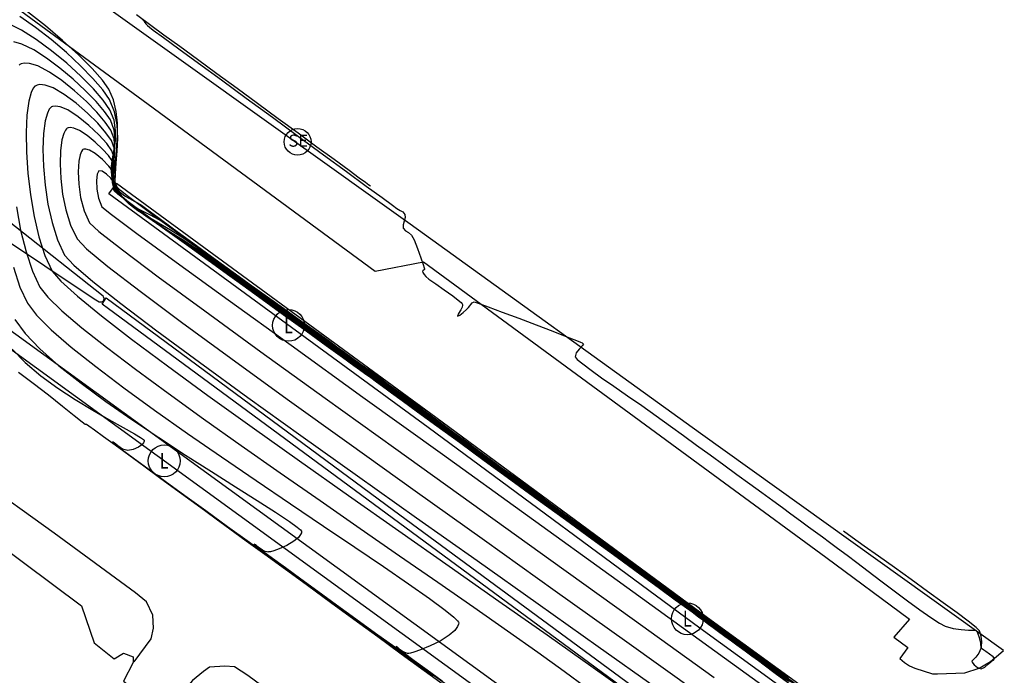
# Model space of a CAD drawing. Units: metres. Extents: x 0 to 286741, y 0 to 8672538.
# Drawn here: x 269056 to 269134, y 8665474 to 8665526 of the extents above; entities that cross this region are included whole.
import ezdxf
from ezdxf import colors
from ezdxf.entities.mleader import LeaderData, LeaderLine
from ezdxf.enums import TextEntityAlignment as Align
from ezdxf.math import Vec2, Vec3

# ---------------------------------------------------------------- set-up
doc = ezdxf.new("R2010")
doc.units = ezdxf.units.M
for name, color, linetype in [('02_TIN', 7, 'Continuous'), ('1 vfd', 7, 'Continuous'), ('BERMA CENTRAL', 2, 'Continuous'), ('PASE A DES NIVEL', 30, 'Continuous'), ('PLAN - PAP', 2, 'Continuous'), ('POSTE LUMINARIA', 1, 'Continuous'), ('VEREDA', 1, 'Continuous')]:
    doc.layers.add(name, color=color, linetype=linetype)
doc.layers.add('40GENE-102-DIMENSION', color=40, linetype='Continuous', lineweight=30)
doc.styles.add('_Texto-Romans-1', font='romans.shx')
doc.styles.add('ROMANS', font='romans.shx')
doc.styles.add('ROMANS-SP', font='romans.shx', dxfattribs={"width": 0.75})

# ---------------------------------------------------------------- blocks, each defined once
blk = doc.blocks.new('A$C59F25C90')
at = {"color": 242}
blk.add_circle((2.112, 2.084), 1.052, dxfattribs=at)
at = {"color": 2, "style": '_Texto-Romans-1'}
blk.add_text('SE', height=0.95, dxfattribs=at).set_placement((2.153, 2.176), align=Align.MIDDLE_CENTER)
blk = doc.blocks.new('Pacri-PAP')
at = {"layer": 'POSTE LUMINARIA', "color": 3}
blk.add_circle((0, 0), 1.25, dxfattribs=at)
at = {"layer": 'POSTE LUMINARIA', "color": 2, "style": 'ROMANS', "width": 0.75}
blk.add_text('L', height=1.247, rotation=270, dxfattribs=at).set_placement((0, 0), align=Align.MIDDLE_CENTER)

msp = doc.modelspace()

# ---------------------------------------------------------------- linework, layer by layer
at = {"flags": 128}
msp.add_lwpolyline([(269063.05023, 8665503.920086), (269085.641229, 8665487.25973), (269229.463464, 8665381.412718), (269265.045068, 8665354.165887), (269296.773288, 8665328.631236), (269328.374153, 8665303.236239), (269360.655096, 8665279.021602), (269428.381689, 8665228.460213), (269463.591009, 8665202.504963), (269497.179811, 8665177.806365), (269529.99102, 8665154.842926), (269529.619421, 8665154.206311), (269495.854188, 8665178.207878), (269462.365197, 8665202.738671), (269427.802142, 8665228.169193), (269392.715895, 8665254.15135), (269359.63062, 8665278.963019), (269327.826963, 8665302.918103), (269296.313902, 8665328.298756), (269264.452452, 8665353.914066), (269228.681674, 8665381.181175), (269062.735825, 8665503.442201)], close=True, dxfattribs=at)
at = {"layer": '02_TIN', "color": 56, "linetype": 'Continuous', "lineweight": -3}
for points, elevation in [([(269118.01128, 8665473.007099), (269116.205729, 8665474.331143), (269114.549936, 8665475.545383), (269113.085077, 8665476.619635), (269111.852324, 8665477.523714), (269110.623629, 8665478.424878), (269109.170257, 8665479.490873), (269107.532355, 8665480.692244), (269105.750069, 8665481.999535), (269103.863544, 8665483.383294), (269101.912926, 8665484.814064), (269099.938362, 8665486.262391), (269097.979997, 8665487.698821), (269096.077978, 8665489.093898), (269094.27245, 8665490.418169), (269092.60356, 8665491.642179), (269091.111453, 8665492.736472), (269089.836276, 8665493.671595), (269088.818174, 8665494.418092), (269088.097293, 8665494.946509), (269087.71378, 8665495.227392), (269087.235998, 8665495.576538), (269086.847306, 8665495.860177), (269086.503103, 8665496.110987), (269086.158789, 8665496.361646), (269085.769763, 8665496.644829), (269085.291427, 8665496.993216), (269084.821236, 8665497.335689), (269083.919944, 8665497.992068), (269082.659944, 8665498.909642), (269081.113627, 8665500.035697), (269079.353383, 8665501.317523), (269077.451603, 8665502.702405), (269075.480679, 8665504.137634), (269073.513002, 8665505.570496), (269071.620963, 8665506.948279), (269069.876953, 8665508.21827), (269068.353363, 8665509.327759), (269067.122584, 8665510.224033), (269066.257008, 8665510.854378), (269065.829026, 8665511.166084), (269065.340812, 8665511.47376), (269064.908379, 8665511.692824), (269064.525579, 8665511.899786), (269064.186261, 8665512.171156), (269063.884276, 8665512.583442), (269063.779642, 8665513.024035), (269063.787969, 8665513.679391), (269063.857532, 8665514.502841), (269063.93661, 8665515.447716), (269063.973478, 8665516.467347), (269063.916414, 8665517.515063), (269063.713695, 8665518.544196), (269063.313597, 8665519.508076), (269062.794861, 8665520.262876), (269062.024793, 8665521.161282), (269061.056722, 8665522.152191), (269059.943975, 8665523.184497), (269058.739882, 8665524.207097), (269057.497771, 8665525.168885), (269056.270971, 8665526.018759)], 23.5), ([(269116.658033, 8665474.055314), (269115.943204, 8665474.578414), (269115.228376, 8665475.101516), (269114.488328, 8665475.643159), (269113.697839, 8665476.221885), (269112.831689, 8665476.856233), (269111.864659, 8665477.564745), (269111.010738, 8665478.190596), (269109.938793, 8665478.976387), (269108.685243, 8665479.895414), (269107.286506, 8665480.920975), (269105.779, 8665482.026369), (269104.199143, 8665483.184893), (269102.583354, 8665484.369844), (269100.968049, 8665485.55452), (269099.389648, 8665486.71222), (269097.884569, 8665487.81624), (269096.489229, 8665488.839879), (269095.240047, 8665489.756433), (269094.173441, 8665490.539202), (269093.325829, 8665491.161483), (269092.252955, 8665491.949913), (269091.278029, 8665492.667273), (269090.378707, 8665493.329636), (269089.532648, 8665493.953073), (269088.717509, 8665494.553656), (269087.910946, 8665495.147456), (269087.090618, 8665495.750545), (269086.234182, 8665496.378995), (269085.319295, 8665497.048876), (269084.440683, 8665497.690945), (269083.684595, 8665498.242445), (269083.015974, 8665498.729183), (269082.399761, 8665499.176967), (269081.800898, 8665499.611602), (269081.184327, 8665500.058897), (269080.51499, 8665500.544657), (269079.757829, 8665501.094689), (269078.877785, 8665501.734801), (269078.069084, 8665502.318063), (269076.999798, 8665503.082098), (269075.725492, 8665503.989151), (269074.301728, 8665505.001469), (269072.784071, 8665506.081298), (269071.228085, 8665507.190883), (269069.689333, 8665508.29247), (269068.22338, 8665509.348306), (269066.885788, 8665510.320636), (269065.732122, 8665511.171706), (269064.817945, 8665511.863762), (269064.198822, 8665512.359049), (269063.930316, 8665512.619815), (269063.778731, 8665513.009743), (269063.755988, 8665513.367956), (269063.782011, 8665513.753562), (269063.776724, 8665514.225671), (269063.786551, 8665514.604033), (269063.841662, 8665515.175972), (269063.909053, 8665515.899358), (269063.955717, 8665516.73206), (269063.94865, 8665517.631951), (269063.854847, 8665518.5569), (269063.641303, 8665519.464778), (269063.275012, 8665520.313456), (269062.768112, 8665521.023212), (269061.950641, 8665521.93907), (269060.887627, 8665522.997352), (269059.644097, 8665524.13438), (269058.285078, 8665525.286476), (269056.875599, 8665526.389961)], 23), ([(269083.822876, 8665512.684122), (269083.702244, 8665512.772479), (269083.427131, 8665512.974037), (269082.934735, 8665513.334878), (269082.143113, 8665513.915118), (269080.965884, 8665514.778099), (269079.618225, 8665515.766038), (269078.140989, 8665516.848913), (269076.575028, 8665517.9967), (269074.961194, 8665519.179376), (269073.340341, 8665520.366918), (269071.753319, 8665521.529304), (269070.240982, 8665522.63651), (269068.844182, 8665523.658513), (269067.60377, 8665524.565291), (269066.5606, 8665525.32682), (269065.432617, 8665526.148739)], 23), ([(269117.673552, 8665473.215075), (269116.001713, 8665474.44086), (269114.446715, 8665475.581017), (269113.044094, 8665476.609514), (269111.829385, 8665477.500319), (269110.618461, 8665478.388486), (269109.226543, 8665479.409509), (269107.68819, 8665480.538013), (269106.037959, 8665481.748628), (269104.310408, 8665483.015979), (269102.540095, 8665484.314695), (269100.761577, 8665485.619403), (269099.009412, 8665486.904729), (269097.318158, 8665488.145303), (269095.722372, 8665489.31575), (269094.256613, 8665490.390698), (269092.955438, 8665491.344775), (269091.853405, 8665492.152608), (269090.985071, 8665492.788824), (269090.384995, 8665493.228051), (269089.605828, 8665493.797526), (269088.945905, 8665494.279356), (269088.365433, 8665494.702697), (269087.824622, 8665495.096703), (269087.283678, 8665495.490528), (269086.702811, 8665495.913327), (269086.042228, 8665496.394255), (269085.262137, 8665496.962465), (269084.553548, 8665497.478632), (269083.518321, 8665498.232594), (269082.217291, 8665499.18006), (269080.711296, 8665500.276741), (269079.061173, 8665501.478344), (269077.327758, 8665502.740579), (269075.571888, 8665504.019155), (269073.8544, 8665505.26978), (269072.23613, 8665506.448165), (269070.777916, 8665507.510017), (269069.540595, 8665508.411045), (269068.585002, 8665509.10696), (269067.971976, 8665509.55347), (269067.221878, 8665510.044439), (269066.533864, 8665510.416211), (269065.903193, 8665510.727753), (269065.325128, 8665511.03803), (269064.794928, 8665511.406009), (269064.307854, 8665511.890655), (269063.859166, 8665512.550936), (269063.598737, 8665513.240628), (269063.527524, 8665513.962845), (269063.57907, 8665514.71265), (269063.686917, 8665515.485106), (269063.784609, 8665516.275276), (269063.805689, 8665517.078222), (269063.683699, 8665517.889008), (269063.352181, 8665518.702697), (269062.834879, 8665519.449596), (269062.057311, 8665520.34774), (269061.080747, 8665521.335686), (269059.96646, 8665522.351991), (269058.775717, 8665523.335211), (269057.56979, 8665524.223903), (269056.409949, 8665524.956624), (269055.357465, 8665525.471931)], 24), ([(269065.900495, 8665525.806121), (269066.014715, 8665525.673023), (269066.093973, 8665525.552995), (269066.184137, 8665525.434206), (269066.314638, 8665525.301089), (269066.457578, 8665525.180654), (269066.760311, 8665524.956738), (269067.559032, 8665524.370191), (269068.77148, 8665523.48119), (269070.315393, 8665522.349906), (269072.108511, 8665521.036516), (269074.068573, 8665519.601193), (269076.113317, 8665518.104112), (269078.160482, 8665516.605446), (269080.127809, 8665515.16537), (269081.933035, 8665513.844059), (269083.4939, 8665512.701685), (269084.728142, 8665511.798425), (269085.553501, 8665511.194451), (269085.887717, 8665510.949938), (269086.154887, 8665510.797658), (269086.374711, 8665510.680235), (269086.531777, 8665510.480654), (269086.543492, 8665510.235313), (269086.461002, 8665509.945383), (269086.379087, 8665509.650765), (269086.392526, 8665509.391359), (269086.572179, 8665509.184017), (269086.817104, 8665509.062116), (269087.057089, 8665508.861852), (269087.245654, 8665508.474771), (269087.509118, 8665507.804975), (269087.779533, 8665507.060345), (269087.95521, 8665506.550457), (269088.040422, 8665506.287949), (269088.066912, 8665506.194989), (269088.069431, 8665506.178111), (269088.062632, 8665506.162636), (269088.032729, 8665506.131596), (269087.969889, 8665506.085189), (269087.916311, 8665506.024658), (269087.945444, 8665505.926626), (269088.033723, 8665505.765326), (269088.162543, 8665505.59173), (269088.419067, 8665505.397459), (269088.952148, 8665505.03023), (269089.621377, 8665504.569294), (269090.286347, 8665504.093897), (269090.720903, 8665503.756423), (269090.942816, 8665503.554937), (269091.024382, 8665503.454704), (269091.041883, 8665503.416716), (269091.051501, 8665503.347627), (269091.025803, 8665503.201329), (269090.91244, 8665502.975994), (269090.726678, 8665502.704917), (269090.663952, 8665502.499758), (269090.840248, 8665502.554052), (269091.112103, 8665502.772113), (269091.375705, 8665503.023289), (269091.527243, 8665503.176927), (269091.6177, 8665503.293414), (269091.707793, 8665503.410359), (269091.819468, 8665503.536411), (269091.961938, 8665503.615288), (269092.277615, 8665503.513666), (269093.055251, 8665503.23001), (269094.162525, 8665502.815603), (269095.467121, 8665502.321727), (269096.83672, 8665501.799664), (269098.139003, 8665501.300698), (269099.241653, 8665500.876111), (269100.012351, 8665500.577187), (269100.318779, 8665500.455207), (269100.460104, 8665500.381896), (269100.543758, 8665500.289614), (269100.439448, 8665500.155714), (269100.201884, 8665499.905701), (269099.97486, 8665499.599401), (269099.902169, 8665499.296639), (269100.069321, 8665499.089888), (269100.497184, 8665498.733728), (269101.145248, 8665498.24957), (269101.972998, 8665497.658822), (269102.939923, 8665496.982893), (269104.00551, 8665496.243194), (269105.129247, 8665495.461133), (269106.270621, 8665494.658118), (269107.38912, 8665493.855561), (269108.397856, 8665493.122222), (269109.443032, 8665492.362642), (269110.505701, 8665491.590453), (269111.566917, 8665490.81929), (269112.607734, 8665490.062784), (269113.609206, 8665489.33457), (269114.552385, 8665488.648282), (269115.418326, 8665488.017551), (269116.188082, 8665487.456011), (269116.842708, 8665486.977296), (269117.604404, 8665486.417915), (269118.236289, 8665485.951473), (269118.790325, 8665485.540845), (269119.31847, 8665485.148905), (269119.872687, 8665484.738526), (269120.504934, 8665484.272582), (269121.267172, 8665483.713948), (269122.018224, 8665483.155894), (269122.921562, 8665482.47326), (269123.923084, 8665481.712847), (269124.968689, 8665480.921455), (269126.004273, 8665480.145884), (269126.975735, 8665479.432933), (269127.828974, 8665478.829403), (269128.509887, 8665478.382093), (269128.964372, 8665478.137804), (269129.585922, 8665477.960971), (269130.227045, 8665477.87014), (269130.79793, 8665477.838048), (269131.208765, 8665477.837431), (269131.369742, 8665477.841025), (269131.430844, 8665477.765631), (269131.497428, 8665477.612616), (269131.63155, 8665477.250545), (269131.746908, 8665476.800156), (269131.757199, 8665476.382188), (269131.607464, 8665476.02988), (269131.370133, 8665475.7218), (269131.149986, 8665475.496677), (269131.051802, 8665475.393236), (269131.081443, 8665475.30767), (269131.13569, 8665475.226674), (269131.254235, 8665475.099029), (269131.49707, 8665474.898468), (269131.784319, 8665474.798073), (269132.086258, 8665474.931008), (269132.374585, 8665475.188219), (269132.571557, 8665475.379457), (269132.758329, 8665475.48706), (269132.851496, 8665475.596291), (269132.726657, 8665475.736819), (269132.447558, 8665475.954316), (269132.158617, 8665476.160914), (269132.004253, 8665476.268745), (269131.906046, 8665476.327835), (269131.824032, 8665476.395962), (269131.825882, 8665476.565235), (269131.837989, 8665476.924819), (269131.801952, 8665477.366939), (269131.659371, 8665477.783825), (269131.389731, 8665478.044226), (269130.781435, 8665478.527916), (269129.900527, 8665479.190453), (269128.813054, 8665479.987399), (269127.585058, 8665480.874312), (269126.282584, 8665481.806751), (269124.971677, 8665482.740278), (269123.718381, 8665483.63045), (269122.588741, 8665484.432828), (269121.6488, 8665485.10297), (269120.964605, 8665485.596438)], 23), ([(269117.259064, 8665473.479396), (269115.74748, 8665474.587444), (269114.316759, 8665475.636279), (269112.994035, 8665476.606054), (269111.806446, 8665477.476923), (269110.622782, 8665478.345141), (269109.311091, 8665479.307438), (269107.897394, 8665480.344682), (269106.407712, 8665481.437739), (269104.868065, 8665482.567475), (269103.304474, 8665483.714759), (269101.742958, 8665484.860455), (269100.20954, 8665485.985432), (269098.730239, 8665487.070555), (269097.331076, 8665488.096692), (269096.038071, 8665489.044709), (269094.877244, 8665489.895474), (269093.874617, 8665490.629852), (269093.056211, 8665491.22871), (269092.016291, 8665491.988783), (269091.104672, 8665492.654472), (269090.284651, 8665493.252684), (269089.519529, 8665493.810326), (269088.772603, 8665494.354305), (269088.007173, 8665494.911526), (269087.186538, 8665495.508897), (269086.273996, 8665496.173325), (269085.232847, 8665496.931714), (269084.364628, 8665497.564202), (269083.329038, 8665498.31847), (269082.158327, 8665499.17105), (269080.884749, 8665500.098473), (269079.540553, 8665501.07727), (269078.157991, 8665502.083972), (269076.769315, 8665503.095111), (269075.406775, 8665504.087218), (269074.102624, 8665505.036823), (269072.889112, 8665505.920458), (269071.798491, 8665506.714655), (269070.863012, 8665507.395943), (269070.114926, 8665507.940855), (269069.088019, 8665508.643003), (269068.106892, 8665509.246148), (269067.183198, 8665509.781226), (269066.32859, 8665510.279176), (269065.554719, 8665510.770933), (269064.873238, 8665511.287436), (269064.295799, 8665511.859623), (269063.834056, 8665512.51843), (269063.529725, 8665513.315038), (269063.466668, 8665514.083822), (269063.548321, 8665514.835838), (269063.678121, 8665515.58214), (269063.759504, 8665516.333784), (269063.695907, 8665517.101824), (269063.390766, 8665517.897318), (269062.941288, 8665518.55199), (269062.26865, 8665519.341408), (269061.424537, 8665520.210776), (269060.460632, 8665521.105297), (269059.428618, 8665521.970176), (269058.380178, 8665522.750614), (269057.366998, 8665523.391817), (269056.44076, 8665523.838986), (269055.797099, 8665524.020195)], 24.5), ([(269116.249171, 8665474.140548), (269115.110443, 8665474.97482), (269113.980806, 8665475.802538), (269112.863201, 8665476.621658), (269111.760568, 8665477.430132), (269110.661407, 8665478.236454), (269109.553485, 8665479.049506), (269108.438651, 8665479.867834), (269107.318749, 8665480.689982), (269106.195625, 8665481.514494), (269105.071127, 8665482.339916), (269103.947099, 8665483.164791), (269102.825389, 8665483.987664), (269101.707842, 8665484.80708), (269100.596304, 8665485.621583), (269099.492622, 8665486.429718), (269098.398641, 8665487.230029), (269097.298915, 8665488.033758), (269096.180432, 8665488.850501), (269095.048695, 8665489.676332), (269093.909204, 8665490.507327), (269092.76746, 8665491.339561), (269091.628964, 8665492.16911), (269090.499218, 8665492.992048), (269089.383723, 8665493.80445), (269088.287979, 8665494.602393), (269087.217487, 8665495.381951), (269086.17775, 8665496.139199), (269085.174267, 8665496.870213), (269084.124666, 8665497.634858), (269083.115796, 8665498.369674), (269082.13876, 8665499.081175), (269081.184662, 8665499.775875), (269080.244603, 8665500.46029), (269079.309686, 8665501.140935), (269078.371013, 8665501.824324), (269077.419689, 8665502.516973), (269076.446814, 8665503.225396), (269075.443492, 8665503.956108), (269074.400826, 8665504.715625), (269073.290264, 8665505.506726), (269072.110933, 8665506.319201), (269070.895448, 8665507.140083), (269069.676423, 8665507.9564), (269068.486475, 8665508.755184), (269067.358217, 8665509.523466), (269066.324267, 8665510.248277), (269065.417238, 8665510.916646), (269064.669746, 8665511.515606), (269064.114407, 8665512.032186), (269063.783836, 8665512.453417), (269063.54939, 8665513.113576), (269063.533361, 8665513.748533), (269063.626475, 8665514.370799), (269063.719458, 8665514.992886), (269063.703036, 8665515.627302), (269063.467935, 8665516.286559), (269063.046897, 8665516.88946), (269062.399815, 8665517.631718), (269061.593794, 8665518.43432), (269060.695938, 8665519.218254), (269059.77335, 8665519.904508), (269058.893136, 8665520.414069), (269058.264567, 8665520.641404), (269057.859789, 8665520.680173), (269057.629727, 8665520.633808), (269057.528244, 8665520.587067), (269057.459507, 8665520.538252), (269057.331608, 8665520.388948), (269057.163895, 8665520.043786), (269056.985881, 8665519.379677), (269056.83783, 8665518.269761), (269056.774046, 8665516.911082), (269056.796166, 8665515.370177), (269056.905823, 8665513.713583), (269057.104653, 8665512.007839), (269057.394291, 8665510.319482), (269057.776373, 8665508.71505), (269058.252533, 8665507.261079), (269058.824406, 8665506.024109), (269059.492622, 8665505.234651), (269060.801377, 8665504.053741), (269062.681554, 8665502.524118), (269065.064034, 8665500.688521), (269067.8797, 8665498.589691), (269071.059434, 8665496.270365), (269074.534117, 8665493.773283), (269078.234632, 8665491.141184), (269082.091859, 8665488.416807), (269086.036683, 8665485.642893), (269089.999983, 8665482.862179), (269093.912642, 8665480.117404), (269097.705543, 8665477.451309), (269101.309567, 8665474.906633), (269104.655595, 8665472.526114)], 25.5), ([(269116.674469, 8665473.789283), (269115.727953, 8665474.482636), (269114.769441, 8665475.184745), (269113.790503, 8665475.901924), (269112.782709, 8665476.640484), (269111.737629, 8665477.406737), (269110.695973, 8665478.170894), (269109.697636, 8665478.903598), (269108.732971, 8665479.611807), (269107.792326, 8665480.30248), (269106.866053, 8665480.982575), (269105.944503, 8665481.65905), (269105.018025, 8665482.338865), (269104.076971, 8665483.028978), (269103.111691, 8665483.736347), (269102.112536, 8665484.467931), (269101.069856, 8665485.230689), (269100.089499, 8665485.947073), (269098.972638, 8665486.762453), (269097.745383, 8665487.657858), (269096.433842, 8665488.614316), (269095.064124, 8665489.612855), (269093.662336, 8665490.634503), (269092.254587, 8665491.660288), (269090.866985, 8665492.671239), (269089.525638, 8665493.648383), (269088.256656, 8665494.572749), (269087.086146, 8665495.425366), (269086.040217, 8665496.18726), (269085.144977, 8665496.839462), (269084.14487, 8665497.56805), (269083.238096, 8665498.228494), (269082.40132, 8665498.837828), (269081.611208, 8665499.413086), (269080.844426, 8665499.971304), (269080.07764, 8665500.529516), (269079.287516, 8665501.104758), (269078.45072, 8665501.714065), (269077.543918, 8665502.37447), (269076.543776, 8665503.10301), (269075.56535, 8665503.803684), (269074.418289, 8665504.607383), (269073.148437, 8665505.487334), (269071.801641, 8665506.416767), (269070.423745, 8665507.368908), (269069.060595, 8665508.316987), (269067.758038, 8665509.234231), (269066.561918, 8665510.093868), (269065.518081, 8665510.869126), (269064.672373, 8665511.533234), (269064.07064, 8665512.05942), (269063.758726, 8665512.420911), (269063.571551, 8665512.947962), (269063.558754, 8665513.454894), (269063.633093, 8665513.951693), (269063.707328, 8665514.448349), (269063.694217, 8665514.954848), (269063.50652, 8665515.48118), (269063.106373, 8665516.041835), (269062.480511, 8665516.736036), (269061.708905, 8665517.469623), (269060.871524, 8665518.148432), (269060.04834, 8665518.678302), (269059.453754, 8665518.931686), (269059.071996, 8665518.99062), (269058.85765, 8665518.956179), (269058.764444, 8665518.91458), (269058.703963, 8665518.871393), (269058.590825, 8665518.737862), (269058.441348, 8665518.427321), (269058.281704, 8665517.828899), (269058.149939, 8665516.830472), (269058.098754, 8665515.613331), (269058.133782, 8665514.241234), (269058.260657, 8665512.777939), (269058.485009, 8665511.287205), (269058.812472, 8665509.832788), (269059.248679, 8665508.478446), (269059.799262, 8665507.287939), (269060.511104, 8665506.501225), (269062.009775, 8665505.212519), (269064.210921, 8665503.475639), (269067.030185, 8665501.344399), (269070.383213, 8665498.872616), (269074.18565, 8665496.114106), (269078.35314, 8665493.122684), (269082.801327, 8665489.952167), (269087.445858, 8665486.656371), (269092.202376, 8665483.289112), (269096.986526, 8665479.904206), (269101.713953, 8665476.555469), (269106.300302, 8665473.296716)], 26), ([(269116.466494, 8665473.901938), (269115.755922, 8665474.422596), (269115.046028, 8665474.942509), (269114.311886, 8665475.480109), (269113.528568, 8665476.053827), (269112.671145, 8665476.682094), (269111.71469, 8665477.383341), (269110.662219, 8665478.155482), (269109.734897, 8665478.836213), (269108.89693, 8665479.451599), (269108.112523, 8665480.027706), (269107.345882, 8665480.590599), (269106.56121, 8665481.166345), (269105.722715, 8665481.781007), (269104.7946, 8665482.460654), (269103.741071, 8665483.231348), (269102.884784, 8665483.856962), (269101.793441, 8665484.653539), (269100.507571, 8665485.591576), (269099.067706, 8665486.641572), (269097.514372, 8665487.774024), (269095.888101, 8665488.95943), (269094.229421, 8665490.168287), (269092.578862, 8665491.371092), (269090.976953, 8665492.538344), (269089.464224, 8665493.640539), (269088.081203, 8665494.648176), (269086.86842, 8665495.531752), (269085.866405, 8665496.261764), (269085.115687, 8665496.808711), (269084.237519, 8665497.448463), (269083.482238, 8665497.998553), (269082.814732, 8665498.484596), (269082.199891, 8665498.932208), (269081.602601, 8665499.367007), (269080.987752, 8665499.814608), (269080.32023, 8665500.300629), (269079.564926, 8665500.850686), (269078.686725, 8665501.490395), (269077.881133, 8665502.069533), (269076.817995, 8665502.823392), (269075.551884, 8665503.716101), (269074.137376, 8665504.711789), (269072.629044, 8665505.774586), (269071.081462, 8665506.868622), (269069.549204, 8665507.958025), (269068.086845, 8665509.006925), (269066.748958, 8665509.979451), (269065.590118, 8665510.839733), (269064.664898, 8665511.5519), (269064.027872, 8665512.080081), (269063.733616, 8665512.388405), (269063.583459, 8665512.859094), (269063.602209, 8665513.310278), (269063.677187, 8665513.754857), (269063.695712, 8665514.205731), (269063.545105, 8665514.675801), (269063.246015, 8665515.094862), (269062.778215, 8665515.613742), (269062.201479, 8665516.162061), (269061.575579, 8665516.669436), (269060.960291, 8665517.065487), (269060.515868, 8665517.254879), (269060.230523, 8665517.298929), (269060.07031, 8665517.273186), (269060.000643, 8665517.242093), (269059.95023, 8665517.206027), (269059.854947, 8665517.093609), (269059.727192, 8665516.831006), (269059.588843, 8665516.324316), (269059.4752, 8665515.479787), (269059.437646, 8665514.453046), (269059.487122, 8665513.300253), (269059.634568, 8665512.077568), (269059.890922, 8665510.841152), (269060.267126, 8665509.647166), (269060.774117, 8665508.551769), (269061.521517, 8665507.781021), (269063.203508, 8665506.393011), (269065.720393, 8665504.453169), (269068.972474, 8665502.026927), (269072.860055, 8665499.179717), (269077.283438, 8665495.976969), (269082.142924, 8665492.484114), (269087.338817, 8665488.766584), (269092.771418, 8665484.889811), (269098.341031, 8665480.919224), (269103.947958, 8665476.920255), (269109.492502, 8665472.958336)], 26.5), ([(269116.237395, 8665474.027839), (269115.542874, 8665474.537974), (269114.93062, 8665474.987097), (269114.360303, 8665475.404991), (269113.79159, 8665475.82144), (269113.184148, 8665476.266226), (269112.497646, 8665476.769134), (269111.691751, 8665477.359946), (269110.888134, 8665477.949541), (269110.207906, 8665478.44895), (269109.6099, 8665478.888182), (269109.052947, 8665479.297246), (269108.495877, 8665479.706151), (269107.897523, 8665480.144907), (269107.216716, 8665480.643523), (269106.412287, 8665481.232008), (269105.75527, 8665481.711871), (269104.758336, 8665482.439289), (269103.474718, 8665483.37548), (269101.957646, 8665484.481665), (269100.260354, 8665485.719063), (269098.436073, 8665487.048892), (269096.538037, 8665488.432372), (269094.619477, 8665489.830722), (269092.733625, 8665491.205162), (269090.933714, 8665492.516911), (269089.272976, 8665493.727187), (269087.804643, 8665494.797211), (269086.581947, 8665495.688202), (269085.658121, 8665496.361378), (269085.086397, 8665496.77796), (269084.35478, 8665497.31093), (269083.746686, 8665497.753774), (269083.212703, 8665498.142539), (269082.703421, 8665498.513273), (269082.16943, 8665498.902026), (269081.561318, 8665499.344845), (269080.829675, 8665499.87778), (269080.174678, 8665500.349861), (269079.132246, 8665501.095714), (269077.777951, 8665502.062846), (269076.187365, 8665503.198763), (269074.436062, 8665504.450971), (269072.599614, 8665505.766977), (269070.753593, 8665507.094287), (269068.973572, 8665508.380408), (269067.335124, 8665509.572847), (269065.913821, 8665510.619108), (269064.785235, 8665511.4667), (269064.024939, 8665512.063128), (269063.708506, 8665512.355899), (269063.604618, 8665512.743111), (269063.64633, 8665513.113481), (269063.687927, 8665513.48369), (269063.583689, 8665513.870421), (269063.272951, 8665514.279991), (269062.774296, 8665514.782566), (269062.196327, 8665515.250275), (269061.749824, 8665515.513408), (269061.460695, 8665515.603023), (269061.302759, 8665515.59612), (269061.236843, 8665515.569606), (269061.194146, 8665515.537239), (269061.114927, 8665515.428973), (269061.013385, 8665515.167228), (269060.915439, 8665514.659342), (269060.864266, 8665513.826027), (269060.906638, 8665512.845963), (269061.05795, 8665511.798183), (269061.333597, 8665510.761718), (269061.748973, 8665509.815599), (269062.495667, 8665509.125405), (269064.331778, 8665507.68992), (269067.141724, 8665505.587185), (269070.809923, 8665502.895239), (269075.220791, 8665499.692125), (269080.258747, 8665496.055884), (269085.808208, 8665492.064556), (269091.75359, 8665487.796182), (269097.979313, 8665483.328803), (269104.369792, 8665478.740461), (269110.809446, 8665474.109196)], 27), ([(269055.771386, 8665506.331399), (269056.287818, 8665504.770419), (269056.874695, 8665503.496449), (269057.577734, 8665502.568375), (269058.747758, 8665501.408055), (269060.323214, 8665500.048756), (269062.242549, 8665498.523745), (269064.444209, 8665496.866288), (269066.86664, 8665495.109651), (269069.448289, 8665493.287101), (269072.127602, 8665491.431905), (269074.843026, 8665489.577327), (269077.533007, 8665487.756636), (269080.135992, 8665486.003097), (269082.590426, 8665484.349976), (269084.834757, 8665482.830541), (269086.807431, 8665481.478057), (269088.446895, 8665480.32579), (269089.691594, 8665479.407008), (269090.36176, 8665478.862446), (269090.653772, 8665478.576306), (269090.740769, 8665478.447767), (269090.750486, 8665478.402962), (269090.737612, 8665478.304554), (269090.66495, 8665478.106974), (269090.45235, 8665477.811519), (269090.013783, 8665477.427203), (269089.298373, 8665476.97924), (269088.503566, 8665476.589299), (269087.743346, 8665476.28094), (269087.236668, 8665476.108823), (269086.954165, 8665476.03115), (269086.825939, 8665476.006679), (269086.782594, 8665476.003202), (269086.719202, 8665476.006894), (269086.590863, 8665476.038351), (269086.400235, 8665476.131012), (269086.165734, 8665476.298273), (269085.938832, 8665476.489368), (269085.830391, 8665476.546103), (269085.997941, 8665476.402693), (269086.491476, 8665476.028757), (269087.264139, 8665475.457445), (269088.269074, 8665474.721904), (269089.459424, 8665473.855284)], 24.5), ([(269055.899839, 8665502.232619), (269056.688979, 8665501.134405), (269057.860678, 8665499.913825), (269059.350098, 8665498.598685), (269061.0924, 8665497.216791), (269063.022746, 8665495.795948), (269065.076297, 8665494.363962), (269067.188215, 8665492.94864), (269069.29366, 8665491.577785), (269071.327794, 8665490.279205), (269073.225778, 8665489.080704), (269074.922774, 8665488.010089), (269076.353943, 8665487.095164), (269077.454446, 8665486.363736), (269078.053197, 8665485.929396), (269078.316179, 8665485.700953), (269078.395108, 8665485.598332), (269078.4041, 8665485.562592), (269078.393709, 8665485.486307), (269078.334465, 8665485.333202), (269078.161904, 8665485.105167), (269077.810491, 8665484.812428), (269077.251006, 8665484.48242), (269076.654883, 8665484.215317), (269076.221398, 8665484.063485), (269075.956507, 8665483.99397), (269075.821054, 8665483.971707), (269075.768162, 8665483.968391), (269075.696353, 8665483.972573), (269075.550975, 8665484.008206), (269075.335038, 8665484.11317), (269075.069402, 8665484.302638), (269074.812376, 8665484.519103), (269074.689537, 8665484.583371), (269074.855833, 8665484.439602), (269075.348395, 8665484.064928), (269076.12303, 8665483.490666), (269077.135548, 8665482.748131), (269078.341758, 8665481.868639), (269079.697469, 8665480.883508), (269081.15849, 8665479.824052), (269082.68063, 8665478.721589), (269084.219698, 8665477.607435), (269085.731502, 8665476.512904), (269087.171853, 8665475.469315), (269088.496558, 8665474.507983), (269089.661427, 8665473.660223)], 24), ([(269055.683683, 8665499.895193), (269056.705059, 8665498.838807), (269057.918445, 8665497.815487), (269059.253173, 8665496.84109), (269060.638573, 8665495.931476), (269062.003979, 8665495.102501), (269063.278723, 8665494.370022), (269064.392136, 8665493.749897), (269065.273551, 8665493.257984), (269065.764155, 8665492.967422), (269065.983222, 8665492.814894), (269066.049889, 8665492.74625), (269066.057713, 8665492.722222), (269066.049655, 8665492.665591), (269066.00323, 8665492.552311), (269065.868639, 8665492.387153), (269065.598242, 8665492.189296), (269065.179023, 8665492.006752), (269064.753729, 8665491.93358), (269064.34929, 8665492.05022), (269063.973071, 8665492.307002), (269063.68592, 8665492.548839), (269063.548683, 8665492.620639), (269063.739047, 8665492.456682), (269064.301544, 8665492.029193), (269065.184515, 8665491.374828), (269066.336302, 8665490.530243), (269067.705245, 8665489.532093), (269069.239686, 8665488.417035), (269070.887965, 8665487.221722), (269072.598425, 8665485.982812), (269074.319406, 8665484.736959), (269075.999249, 8665483.52082), (269077.586296, 8665482.371049), (269079.028888, 8665481.324302), (269080.275365, 8665480.417235), (269081.350406, 8665479.633164), (269082.596846, 8665478.724059), (269083.987787, 8665477.709558), (269085.496327, 8665476.6093), (269087.095566, 8665475.442922), (269088.758606, 8665474.230064)], 23.5), ([(269056.164357, 8665498.099516), (269057.332571, 8665497.221548), (269058.522625, 8665496.302853), (269059.630398, 8665495.432676), (269060.551767, 8665494.70026), (269061.18261, 8665494.194851), (269061.418805, 8665494.005692), (269061.469718, 8665494.007539), (269061.520646, 8665494.009405), (269061.686958, 8665493.889331), (269062.147609, 8665493.553932), (269062.856436, 8665493.037003), (269063.767274, 8665492.372336), (269064.833957, 8665491.593724), (269066.010322, 8665490.734961), (269067.250204, 8665489.829838), (269068.507438, 8665488.91215), (269069.73586, 8665488.015688), (269070.889304, 8665487.174246), (269071.711784, 8665486.574378), (269072.781336, 8665485.794294), (269074.064694, 8665484.858271), (269075.528589, 8665483.790589), (269077.139756, 8665482.615525), (269078.864927, 8665481.357359), (269080.670836, 8665480.040368), (269082.524216, 8665478.688831), (269084.3918, 8665477.327026), (269086.24032, 8665475.979232), (269088.036511, 8665474.669727), (269089.747105, 8665473.42279)], 23)]:
    msp.add_lwpolyline(points, dxfattribs=dict(at, elevation=elevation))
at = {"layer": '02_TIN', "color": 32, "linetype": 'Continuous', "lineweight": -3}
for points, elevation in [([(269116.818183, 8665473.762955), (269115.472414, 8665474.749239), (269114.172917, 8665475.701695), (269112.937383, 8665476.607423), (269111.783507, 8665477.453528), (269110.633379, 8665478.297185), (269109.408341, 8665479.196022), (269108.124962, 8665480.137817), (269106.799809, 8665481.110346), (269105.449451, 8665482.101386), (269104.090457, 8665483.098715), (269102.739395, 8665484.090109), (269101.412833, 8665485.063346), (269100.12734, 8665486.006203), (269098.899484, 8665486.906457), (269097.745835, 8665487.751884), (269096.682959, 8665488.530263), (269095.727426, 8665489.22937), (269094.694509, 8665489.984314), (269093.707552, 8665490.705069), (269092.756314, 8665491.399196), (269091.830557, 8665492.074256), (269090.92004, 8665492.737811), (269090.014523, 8665493.397421), (269089.103767, 8665494.060649), (269088.177532, 8665494.735056), (269087.225579, 8665495.428203), (269086.237667, 8665496.147652), (269085.203557, 8665496.900963), (269084.198434, 8665497.633199), (269083.13627, 8665498.406835), (269082.030157, 8665499.212362), (269080.893189, 8665500.04027), (269079.73846, 8665500.881053), (269078.579063, 8665501.725199), (269077.42809, 8665502.563201), (269076.298637, 8665503.385551), (269075.203795, 8665504.182738), (269074.156659, 8665504.945254), (269073.170321, 8665505.663591), (269072.257876, 8665506.32824), (269071.199225, 8665507.073595), (269070.128813, 8665507.787262), (269069.068863, 8665508.470323), (269068.041599, 8665509.123865), (269067.069244, 8665509.748971), (269066.174023, 8665510.346725), (269065.378158, 8665510.918213), (269064.703875, 8665511.46452), (269064.173396, 8665511.986728), (269063.808946, 8665512.485924), (269063.548343, 8665513.16807), (269063.494346, 8665513.82639), (269063.564267, 8665514.470352), (269063.675417, 8665515.10942), (269063.745106, 8665515.753063), (269063.690647, 8665516.410747), (269063.429351, 8665517.091938), (269062.99276, 8665517.7249), (269062.331834, 8665518.497006), (269061.504525, 8665519.342324), (269060.568788, 8665520.194925), (269059.582576, 8665520.988876), (269058.603842, 8665521.658246), (269057.690539, 8665522.137103), (269057.045953, 8665522.338713), (269056.632185, 8665522.361908), (269056.396471, 8665522.308501), (269056.292044, 8665522.259554), (269056.218968, 8665522.207711)], 25), ([(269116.856522, 8665473.520072), (269115.619016, 8665474.433655), (269114.745132, 8665475.07861), (269114.294915, 8665475.410574), (269113.775714, 8665475.792335), (269113.351541, 8665476.103695), (269112.97558, 8665476.379225), (269112.601015, 8665476.653497), (269112.181031, 8665476.961082), (269111.668812, 8665477.33655), (269111.158535, 8665477.710971), (269110.743731, 8665478.015586), (269110.376611, 8665478.28523), (269110.009391, 8665478.554736), (269109.594284, 8665478.858937), (269109.083502, 8665479.232667), (269108.634475, 8665479.560419), (269107.759155, 8665480.198825), (269106.518815, 8665481.103227), (269104.974729, 8665482.228969), (269103.188171, 8665483.531393), (269101.220414, 8665484.965843), (269099.132731, 8665486.487662), (269096.986397, 8665488.052192), (269094.842686, 8665489.614776), (269092.762869, 8665491.130759), (269090.808223, 8665492.555481), (269089.040019, 8665493.844288), (269087.519532, 8665494.952521), (269086.308035, 8665495.835523), (269085.466802, 8665496.448638), (269085.057107, 8665496.747209), (269084.573825, 8665497.09925), (269084.19013, 8665497.378628), (269083.839627, 8665497.63378), (269083.455924, 8665497.913146), (269082.972625, 8665498.265165), (269082.522552, 8665498.590934), (269081.620471, 8665499.242424), (269080.343702, 8665500.164298), (269078.769565, 8665501.301216), (269076.97538, 8665502.597841), (269075.038467, 8665503.998833), (269073.036148, 8665505.448855), (269071.04574, 8665506.892568), (269069.144566, 8665508.274633), (269067.409945, 8665509.539712), (269065.919198, 8665510.632465), (269064.749643, 8665511.497556), (269063.978603, 8665512.079645), (269063.683396, 8665512.323393), (269063.634933, 8665512.573976), (269063.67094, 8665512.814738), (269063.622274, 8665513.065042), (269063.415611, 8665513.325308), (269063.085939, 8665513.632276), (269062.737127, 8665513.863646), (269062.473043, 8665513.897119), (269062.349541, 8665513.645618), (269062.292183, 8665513.131903), (269062.321654, 8665512.46217), (269062.458641, 8665511.742613), (269062.723829, 8665511.079429), (269063.469813, 8665510.469723), (269065.460036, 8665508.986576), (269068.56303, 8665506.720659), (269072.647328, 8665503.762642), (269077.581464, 8665500.203197), (269083.233972, 8665496.132994), (269089.473384, 8665491.642704), (269096.168234, 8665486.822999), (269103.187055, 8665481.764548), (269110.398381, 8665476.558022), (269117.670745, 8665471.294093)], 27.5), ([(269056.00531, 8665511.084635), (269056.344067, 8665509.250998), (269056.764644, 8665507.541488), (269057.266614, 8665506.022463), (269057.84955, 8665504.760279), (269058.471094, 8665503.973255), (269059.58746, 8665502.903844), (269061.144725, 8665501.583859), (269063.088966, 8665500.045114), (269065.36626, 8665498.319421), (269067.922683, 8665496.438595), (269070.704313, 8665494.434449), (269073.657226, 8665492.338797), (269076.7275, 8665490.183451), (269079.861211, 8665488.000226), (269083.004436, 8665485.820934), (269086.103252, 8665483.677389), (269089.103735, 8665481.601406), (269091.951964, 8665479.624796), (269094.594014, 8665477.779374), (269096.975962, 8665476.096952), (269099.043886, 8665474.609345), (269100.743862, 8665473.348367)], 25)]:
    msp.add_lwpolyline(points, dxfattribs=dict(at, elevation=elevation))
at = {"layer": 'BERMA CENTRAL', "flags": 128}
msp.add_lwpolyline([(269062.819573, 8665504.070666), (269035.265006, 8665525.829414), (269015.133915, 8665541.379627), (268991.281687, 8665559.184963), (268963.51639, 8665579.560284), (268960.793804, 8665575.850236), (269004.882789, 8665543.553475), (269013.729488, 8665536.924398), (269027.269435, 8665527.690145), (269038.326948, 8665520.043489), (269049.76277, 8665512.18471), (269054.33227, 8665509.044517), (269062.107167, 8665503.84438), (269062.51089, 8665503.601752), (269062.724268, 8665503.601752), (269062.822485, 8665503.669518), (269062.866696, 8665503.781081), (269062.90493, 8665503.877561), (269062.853195, 8665504.01118), (269062.819573, 8665504.070666)], dxfattribs=at)
msp.add_lwpolyline([(269063.05023, 8665503.920086), (269085.641229, 8665487.25973), (269229.463464, 8665381.412718), (269265.045068, 8665354.165887), (269296.773288, 8665328.631236), (269328.374153, 8665303.236239), (269360.655096, 8665279.021602), (269428.381689, 8665228.460213), (269463.591009, 8665202.504963), (269497.179811, 8665177.806365), (269529.99102, 8665154.842926), (269529.619421, 8665154.206311), (269495.854188, 8665178.207878), (269462.365197, 8665202.738671), (269427.802142, 8665228.169193), (269392.715895, 8665254.15135), (269359.63062, 8665278.963019), (269327.826963, 8665302.918103), (269296.313902, 8665328.298756), (269264.452452, 8665353.914066), (269228.681674, 8665381.181175), (269062.735825, 8665503.442201)], close=True, dxfattribs=at)
at = {"layer": 'PASE A DES NIVEL', "flags": 128}
for points in [[(269541.124872, 8665156.468242), (269541.654348, 8665157.314229), (269521.795166, 8665169.742897), (269502.280636, 8665183.530064), (269482.963251, 8665197.86029), (269466.338454, 8665210.06605), (269435.687208, 8665232.554851), (269411.758135, 8665250.299838), (269390.179299, 8665266.292921), (269369.917388, 8665280.682047), (269351.389841, 8665294.24384), (269325.510234, 8665315.707037), (269254.10583, 8665372.955109), (269241.215033, 8665382.708709), (269201.714548, 8665411.551375), (269169.189059, 8665435.602245), (269137.772107, 8665458.855937), (269110.291439, 8665478.807781), (269088.94828, 8665494.543528), (269063.865414, 8665512.896096)], [(269051.135164, 8665503.093943), (269099.137447, 8665468.240571), (269131.330197, 8665444.413654), (269159.00469, 8665423.59829), (269180.582085, 8665407.368857), (269204.689734, 8665389.633393), (269234.249151, 8665369.121669), (269246.444501, 8665359.58857), (269256.381385, 8665350.580386), (269283.916891, 8665328.537499), (269320.531005, 8665299.231674), (269348.887988, 8665277.03833), (269378.178962, 8665254.96265), (269405.482558, 8665234.912867), (269460.822807, 8665194.296449), (269500.608994, 8665164.858578), (269531.33378, 8665143.011908), (269531.742798, 8665143.885348), (269531.831729, 8665143.825402)]]:
    msp.add_lwpolyline(points, dxfattribs=at)
at = {"layer": 'VEREDA', "flags": 128}
for points in [[(269045.545964, 8665534.406121), (269066.367987, 8665519.138608), (269084.196353, 8665506.025196), (269087.999789, 8665506.765484), (269112.017404, 8665489.116964), (269119.585061, 8665483.55613), (269126.157493, 8665478.706763), (269124.938448, 8665477.287961), (269126.039405, 8665476.461316), (269125.393314, 8665475.600828), (269125.773681, 8665475.283139), (269126.167343, 8665475.028828), (269126.589678, 8665474.851826), (269127.969429, 8665474.410747), (269128.363073, 8665474.394852), (269130.514782, 8665474.478), (269131.627935, 8665474.859401), (269132.514282, 8665475.363447), (269133.143999, 8665475.891068), (269133.552171, 8665476.233063), (269109.734085, 8665493.281864), (269086.942732, 8665509.723953), (269048.2, 8665537.4)], [(269065.262491, 8665475.346684), (269066.594451, 8665477.161818), (269066.776088, 8665477.988709), (269066.735715, 8665479.01729), (269066.231194, 8665480.066027), (269065.363398, 8665480.771912), (269058.979546, 8665485.460719), (269052.899119, 8665489.805981), (269042.479869, 8665497.69824), (269040.219578, 8665499.73522), (269036.460935, 8665502.88933), (269034.644632, 8665504.381777), (269032.626513, 8665504.079255), (269025.960493, 8665509.149305), (269017.438395, 8665515.350688), (269016.772415, 8665519.586), (269006.940008, 8665526.877344)], [(269003.145873, 8665522.201609), (269025.485571, 8665505.963378), (269049.707193, 8665488.258274), (269061.12132, 8665479.733687), (269062.106022, 8665476.844856), (269063.694251, 8665475.575044), (269064.424842, 8665476.019473), (269065.187191, 8665475.733767), (269065.187191, 8665475.289329), (269064.424842, 8665473.82904), (269067.797635, 8665471.218692), (269068.178809, 8665471.631383), (269068.464677, 8665472.202797), (269071.418782, 8665472.266289), (269087.090798, 8665460.827866), (269113.508545, 8665441.463554), (269136.549611, 8665424.5281)], [(269610.292494, 8665115.974716), (269571.136645, 8665138.086785), (269559.44244, 8665145.084217), (269542.805341, 8665155.439331), (269540.95245, 8665156.573811), (269521.240966, 8665168.910044), (269501.694148, 8665182.720023), (269482.369444, 8665197.055678), (269465.746641, 8665209.259974), (269435.093598, 8665231.750094), (269411.16248, 8665249.496598), (269389.592016, 8665265.483475), (269369.332527, 8665279.870881), (269350.774765, 8665293.454791), (269324.878243, 8665314.932017), (269253.491257, 8665372.166124), (269240.618446, 8665381.906115), (269201.12241, 8665410.745533), (269168.594504, 8665434.798191), (269137.180873, 8665458.049424), (269109.700962, 8665478.000718), (269088.356319, 8665493.737559), (269063.27492, 8665512.089054), (269063.865414, 8665512.896096)], [(269051.84021, 8665504.064978), (269099.846932, 8665469.208383), (269132.047814, 8665445.375448), (269159.726008, 8665424.5573), (269181.298319, 8665408.331691), (269205.387484, 8665390.609826), (269234.961306, 8665370.088105), (269247.21803, 8665360.507031), (269257.160067, 8665351.494174), (269284.666825, 8665329.474302), (269321.275752, 8665300.172628), (269349.618967, 8665277.990059), (269378.895244, 8665255.925456), (269406.19282, 8665235.880094), (269461.534694, 8665195.262484), (269501.313624, 8665165.829982), (269530.856992, 8665144.823352), (269531.250747, 8665145.664198), (269532.502465, 8665144.820446)], [(269143.731595, 8665423.143253), (269132.483894, 8665431.403955), (269126.288771, 8665435.881103), (269114.268496, 8665444.774212), (269099.44874, 8665455.778542), (269091.861241, 8665461.364904), (269085.575967, 8665465.928155), (269080.465768, 8665469.648751), (269074.185958, 8665474.273934), (269073.136611, 8665474.939455), (269072.389969, 8665474.999957), (269071.179197, 8665474.919281), (269070.715084, 8665474.596612), (269069.847357, 8665473.890753), (269068.454965, 8665472.237033)]]:
    msp.add_lwpolyline(points, dxfattribs=at)

# ---------------------------------------------------------------- block references
at = {"layer": '1 vfd'}
msp.add_blockref('A$C59F25C90', (269075.988313, 8665514.094312), dxfattribs=at)
at = {"layer": 'PLAN - PAP', "rotation": 90}
for p in [(269077.386718, 8665501.763769), (269067.620907, 8665491.124018), (269108.716189, 8665478.726765)]:
    msp.add_blockref('Pacri-PAP', p, dxfattribs=at)

# ---------------------------------------------------------------- next in the draw order: leaders
at = {"layer": '40GENE-102-DIMENSION'}
ml = msp.add_multileader_mtext('Standard', dxfattribs=at)
ml.set_content('\\A1;{\\C7;2 Ø 5/8"}', color=256, style='ROMANS-SP')
ml.set_leader_properties(color=252, linetype='ByLayer', lineweight=-1)
ml.build(insert=Vec2(0, 0))
ml.multileader.update_dxf_attribs({"dogleg_length": 2, "arrow_head_size": 0.1875})
ctx = ml.context
ctx.base_point, ctx.char_height, ctx.arrow_head_size, ctx.landing_gap_size, ctx.plane_origin = Vec3(279680.726155, 8671458.736189), 0.225, 0.1875, 0.0675, Vec3(279684.850961, 8671470.171967)
notes = []
notes.append((ctx, [(0, (0, 0, 0), (0, 0), (1, 0), 1, [])]))
ctx.mtext.insert, ctx.mtext.flow_direction = Vec3(279680.793655, 8671458.869522), 5
ctx.mtext.has_bg_fill, ctx.mtext.bg_color, ctx.mtext.bg_scale_factor, ctx.mtext.bg_transparency, ctx.mtext.use_window_bg_color = 1, -1073741824, 1, 0, 1
for ctx, leaders in notes:
    for number, flags, end, landing, length, lines in leaders:
        leader = LeaderData()
        leader.index, (leader.has_last_leader_line, leader.has_dogleg_vector, leader.attachment_direction) = number, flags
        leader.last_leader_point, leader.dogleg_vector, leader.dogleg_length = Vec3(end), Vec3(landing), length
        for number, points, colour, breaks in lines:
            line = LeaderLine()
            line.index, line.vertices, line.color, line.breaks = number, Vec3.list(points), colors.encode_raw_color(colour), breaks
            leader.lines.append(line)
        ctx.leaders.append(leader)

# ---------------------------------------------------------------- next in the draw order: leaders
ml = msp.add_multileader_mtext('Standard', dxfattribs=at)
ml.set_content('\\A1;{\\C7;2 Ø 5/8"}', color=256, style='ROMANS-SP')
ml.set_leader_properties(color=252, linetype='ByLayer', lineweight=-1)
ml.build(insert=Vec2(0, 0))
ml.multileader.update_dxf_attribs({"dogleg_length": 2, "arrow_head_size": 0.1875})
ctx = ml.context
ctx.base_point, ctx.char_height, ctx.arrow_head_size, ctx.landing_gap_size, ctx.plane_origin = Vec3(279667.372824, 8671458.695142), 0.225, 0.1875, 0.0675, Vec3(279671.49763, 8671470.130921)
notes = []
notes.append((ctx, [(0, (0, 0, 0), (0, 0), (1, 0), 1, [])]))
ctx.mtext.insert, ctx.mtext.flow_direction = Vec3(279667.440324, 8671458.828476), 5
ctx.mtext.has_bg_fill, ctx.mtext.bg_color, ctx.mtext.bg_scale_factor, ctx.mtext.bg_transparency, ctx.mtext.use_window_bg_color = 1, -1073741824, 1, 0, 1
for ctx, leaders in notes:
    for number, flags, end, landing, length, lines in leaders:
        leader = LeaderData()
        leader.index, (leader.has_last_leader_line, leader.has_dogleg_vector, leader.attachment_direction) = number, flags
        leader.last_leader_point, leader.dogleg_vector, leader.dogleg_length = Vec3(end), Vec3(landing), length
        for number, points, colour, breaks in lines:
            line = LeaderLine()
            line.index, line.vertices, line.color, line.breaks = number, Vec3.list(points), colors.encode_raw_color(colour), breaks
            leader.lines.append(line)
        ctx.leaders.append(leader)

# ---------------------------------------------------------------- next in the draw order: leaders
ml = msp.add_multileader_mtext('Standard', dxfattribs=at)
ml.set_content('\\A1;{\\C7;2 Ø 5/8"}', color=256, style='ROMANS-SP')
ml.set_leader_properties(color=252, linetype='ByLayer', lineweight=-1)
ml.build(insert=Vec2(0, 0))
ml.multileader.update_dxf_attribs({"dogleg_length": 2, "arrow_head_size": 0.1875})
ctx = ml.context
ctx.base_point, ctx.char_height, ctx.arrow_head_size, ctx.landing_gap_size, ctx.plane_origin = Vec3(279681.102464, 8671467.868838), 0.225, 0.1875, 0.0675, Vec3(279685.222728, 8671478.754513)
notes = []
notes.append((ctx, [(0, (0, 0, 0), (0, 0), (1, 0), 1, [])]))
ctx.mtext.insert, ctx.mtext.flow_direction = Vec3(279681.169964, 8671468.002171), 5
ctx.mtext.has_bg_fill, ctx.mtext.bg_color, ctx.mtext.bg_scale_factor, ctx.mtext.bg_transparency, ctx.mtext.use_window_bg_color = 1, -1073741824, 1, 0, 1
for ctx, leaders in notes:
    for number, flags, end, landing, length, lines in leaders:
        leader = LeaderData()
        leader.index, (leader.has_last_leader_line, leader.has_dogleg_vector, leader.attachment_direction) = number, flags
        leader.last_leader_point, leader.dogleg_vector, leader.dogleg_length = Vec3(end), Vec3(landing), length
        for number, points, colour, breaks in lines:
            line = LeaderLine()
            line.index, line.vertices, line.color, line.breaks = number, Vec3.list(points), colors.encode_raw_color(colour), breaks
            leader.lines.append(line)
        ctx.leaders.append(leader)

# ---------------------------------------------------------------- next in the draw order: leaders
ml = msp.add_multileader_mtext('Standard', dxfattribs=at)
ml.set_content('\\A1;{\\C7;2 Ø 5/8"}', color=256, style='ROMANS-SP')
ml.set_leader_properties(color=252, linetype='ByLayer', lineweight=-1)
ml.build(insert=Vec2(0, 0))
ml.multileader.update_dxf_attribs({"dogleg_length": 2, "arrow_head_size": 0.1875})
ctx = ml.context
ctx.base_point, ctx.char_height, ctx.arrow_head_size, ctx.landing_gap_size, ctx.plane_origin = Vec3(279666.989526, 8671467.881472), 0.225, 0.1875, 0.0675, Vec3(279671.109791, 8671478.767147)
notes = []
notes.append((ctx, [(0, (0, 0, 0), (0, 0), (1, 0), 1, [])]))
ctx.mtext.insert, ctx.mtext.flow_direction = Vec3(279667.057026, 8671468.014805), 5
ctx.mtext.has_bg_fill, ctx.mtext.bg_color, ctx.mtext.bg_scale_factor, ctx.mtext.bg_transparency, ctx.mtext.use_window_bg_color = 1, -1073741824, 1, 0, 1
for ctx, leaders in notes:
    for number, flags, end, landing, length, lines in leaders:
        leader = LeaderData()
        leader.index, (leader.has_last_leader_line, leader.has_dogleg_vector, leader.attachment_direction) = number, flags
        leader.last_leader_point, leader.dogleg_vector, leader.dogleg_length = Vec3(end), Vec3(landing), length
        for number, points, colour, breaks in lines:
            line = LeaderLine()
            line.index, line.vertices, line.color, line.breaks = number, Vec3.list(points), colors.encode_raw_color(colour), breaks
            leader.lines.append(line)
        ctx.leaders.append(leader)

doc.saveas('drawing.dxf')
